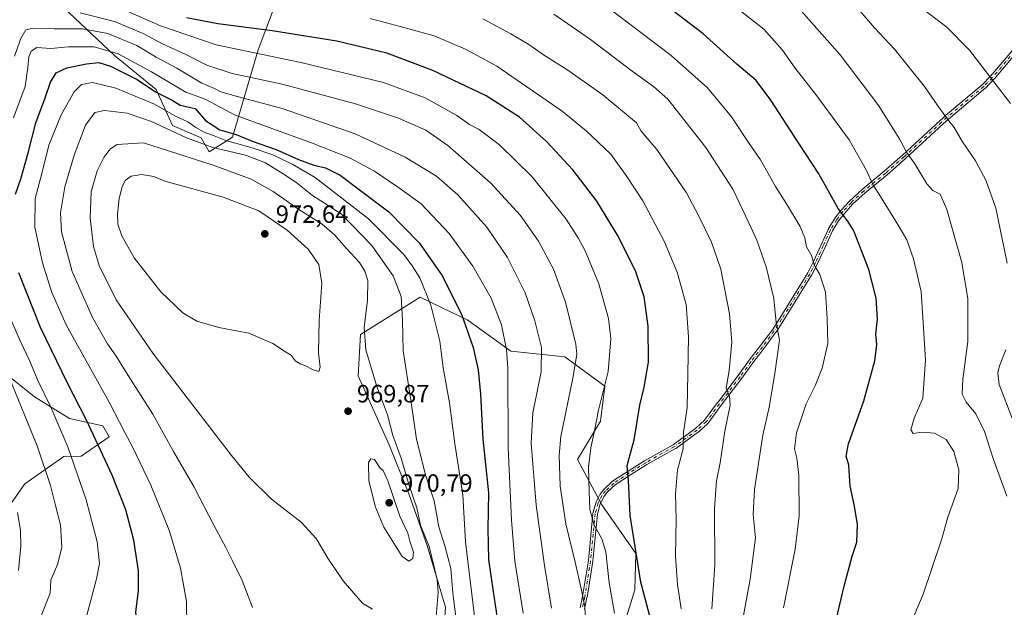
# Model space of a CAD drawing. Units: metres. Extents: x 623877 to 627314, y 4764255 to 4766630.
# Drawn here: x 626252 to 626648, y 4766123 to 4766359 of the extents above; entities that cross this region are included whole.
import ezdxf

# ---------------------------------------------------------------- set-up
doc = ezdxf.new("R2010")
doc.units = ezdxf.units.M
doc.header["$MEASUREMENT"] = 0
doc.linetypes.add('DGN Style 4', pattern=[2.638475, 1.318413, -0.659207, 0.001648, -0.659207])
for name, color, linetype, lineweight in [('Arbolado forestal CxS', 92, 'Continuous', 0), ('Camino Cxs', 7, 'Continuous', 0), ('Camino eje', 30, 'DGN Style 4', 13), ('Curva de nivel maestra', 30, 'Continuous', 30), ('Curva de nivel normal', 30, 'Continuous', 0), ('Pastizal CxS', 92, 'Continuous', 0), ('Punto de cota en terreno', 7, 'Continuous', 0), ('Rótulo de punto de cota en terreno', 7, 'Continuous', 0)]:
    doc.layers.add(name, color=color, linetype=linetype, lineweight=lineweight)
doc.styles.add('Style-Arial', font='txt')

# ---------------------------------------------------------------- blocks, each defined once
blk = doc.blocks.new('*U4')
at = {"layer": 'Arbolado forestal CxS', "color": 92, "linetype": 'Continuous', "lineweight": 0}
blk.add_polyline3d([(626246.8083, 4766216.8939, 939.1571), (626258.3903, 4766207.5459, 942.3672), (626272.5033, 4766198.8735, 946.8152), (626285.8911, 4766195.9093, 951.8281), (626288.5011, 4766191.5035, 951.9995), (626277.1889, 4766183.6965, 946.0452), (626270.2029, 4766183.5855, 943.2116), (626254.4947, 4766172.5319, 935.5285), (626240.8221, 4766153.2501, 929.7757)], dxfattribs=at)
blk = doc.blocks.new('*U8')
at = {"layer": 'Arbolado forestal CxS', "color": 92, "linetype": 'Continuous', "lineweight": 0}
blk.add_polyline3d([(626422.0885, 4766099.5801, 964.5846), (626423.6229, 4766123.1169, 963.7905), (626416.2471, 4766147.7831, 964.7223), (626408.9305, 4766168.6383, 965.1973), (626400.9989, 4766188.2115, 966.537), (626388.4913, 4766215.9737, 967.4136), (626389.5017, 4766232.5127, 965.99), (626413.4071, 4766247.5095, 957.6559), (626422.0219, 4766243.3705, 953.3543), (626432.6111, 4766238.2831, 950.0985), (626449.9589, 4766225.8497, 945.3478), (626471.5939, 4766223.6525, 937.6828), (626487.6621, 4766211.8351, 930.9365), (626485.9767, 4766197.8271, 930.1369), (626476.6893, 4766182.4273, 932.4637), (626486.5061, 4766164.1551, 928.9272), (626500.1537, 4766144.6719, 925.5261), (626499.7485, 4766130.0497, 926.335), (626494.3121, 4766112.1687, 930.0144)], dxfattribs=at)
blk = doc.blocks.new('5PATER')
at = {"layer": 'Punto de cota en terreno', "linetype": 'Continuous', "lineweight": 0}
h = blk.add_hatch(color=51, dxfattribs=at)
edge = h.paths.add_edge_path()
edge.add_ellipse((0, 0), major_axis=(-0.11, -0.111), ratio=0.999422, start_angle=0, end_angle=360)

msp = doc.modelspace()

# ---------------------------------------------------------------- linework, layer by layer
at = {"layer": 'Arbolado forestal CxS', "color": 92, "linetype": 'Continuous', "lineweight": 0}
for points in [[(626244.3641, 4766412.5845, 899.2976), (626261.2777, 4766387.4341, 910.7513), (626269.9045, 4766364.0589, 931.9125), (626290.5381, 4766344.6875, 944.9595), (626307.2709, 4766330.9733, 948.6291), (626313.8527, 4766316.4621, 957.5085), (626325.3647, 4766311.5619, 956.6032), (626328.6307, 4766305.8949, 960.1815), (626338.0667, 4766311.7647, 950.5428), (626348.3145, 4766346.8797, 928.1845), (626359.9023, 4766377.5675, 911.3309), (626390.9383, 4766423.8171, 882.7405), (626425.4011, 4766454.2337, 874.1136), (626452.4417, 4766471.8233, 866.332), (626471.8601, 4766489.2911, 854.3452), (626474.0315, 4766512.8381, 846.3533), (626475.5571, 4766537.0111, 832.0014), (626496.1955, 4766557.6759, 830.5407), (626517.5399, 4766573.9027, 822.8989), (626538.3793, 4766581.8601, 812.9451), (626558.1485, 4766576.4959, 813.0901)], [(626359.9023, 4766377.5675, 911.3309), (626348.3145, 4766346.8797, 928.1845), (626338.0667, 4766311.7647, 950.5428), (626328.6307, 4766305.8949, 960.1815), (626325.3647, 4766311.5619, 956.6032), (626313.8527, 4766316.4621, 957.5085), (626307.2709, 4766330.9733, 948.6291), (626290.5381, 4766344.6875, 944.9595), (626269.9045, 4766364.0589, 931.9125)], [(626494.3121, 4766112.1687, 930.0144), (626499.7485, 4766130.0497, 926.335), (626500.1537, 4766144.6719, 925.5261), (626486.5061, 4766164.1551, 928.9272), (626476.6893, 4766182.4273, 932.4637), (626485.9767, 4766197.8271, 930.1369), (626487.6621, 4766211.8351, 930.9365), (626471.5939, 4766223.6525, 937.6828), (626449.9589, 4766225.8497, 945.3478), (626432.6111, 4766238.2831, 950.0985), (626422.0219, 4766243.3705, 953.3543), (626413.4071, 4766247.5095, 957.6559), (626389.5017, 4766232.5127, 965.99), (626388.4913, 4766215.9737, 967.4136), (626400.9989, 4766188.2115, 966.537), (626408.9305, 4766168.6383, 965.1973), (626416.2471, 4766147.7831, 964.7223), (626423.6229, 4766123.1169, 963.7905), (626422.0885, 4766099.5801, 964.5846)], [(626246.8083, 4766216.8939, 939.1571), (626258.3903, 4766207.5459, 942.3672), (626272.5033, 4766198.8735, 946.8152), (626285.8911, 4766195.9093, 951.8281), (626288.5011, 4766191.5035, 951.9995), (626277.1889, 4766183.6965, 946.0452), (626270.2029, 4766183.5855, 943.2116), (626254.4947, 4766172.5319, 935.5285), (626240.8221, 4766153.2501, 929.7757)]]:
    msp.add_polyline3d(points, dxfattribs=at)
at = {"layer": 'Camino Cxs', "color": 7, "linetype": 'Continuous', "lineweight": 0}
for points in [[(626477.7488, 4766122.784, 958.1575), (626478.7455, 4766127.318, 956.5993), (626481.067, 4766141.8048, 940.7053), (626482.8943, 4766160.637, 949.3922), (626482.9055, 4766160.7161, 949.3083), (626482.9238, 4766160.7939, 949.21), (626484.1538, 4766165.1639, 942.845), (626484.1817, 4766165.2475, 942.7008), (626484.2178, 4766165.328, 942.5356), (626485.7278, 4766168.298, 935.4264), (626485.7677, 4766168.3684, 935.2532), (626485.8137, 4766168.4349, 935.067), (626487.2737, 4766170.3548, 930.1552), (626487.373, 4766170.4652, 929.8872), (626490.643, 4766173.5452, 927.5759), (626490.7039, 4766173.5977, 927.5506), (626490.7693, 4766173.6445, 927.5235), (626497.0093, 4766177.7045, 925.217), (626497.0246, 4766177.7142, 925.2117), (626503.6446, 4766181.8342, 923.7229), (626503.6794, 4766181.8548, 923.716), (626515.1546, 4766188.2997, 921.5157), (626524.2788, 4766194.8976, 919.3673), (626527.7661, 4766198.1227, 918.2629), (626533.0352, 4766205.2835, 916.6521), (626533.0457, 4766205.2976, 916.6495), (626541.3374, 4766216.1167, 914.4354), (626545.7192, 4766222.2153, 913.4304), (626545.7398, 4766222.2427, 913.4261), (626550.3226, 4766228.1335, 914.6965), (626555.0177, 4766234.4997, 912.4724), (626557.9881, 4766239.159, 910.0227), (626569.246, 4766257.2734, 906.252), (626571.5999, 4766261.8724, 905.3313), (626574.6791, 4766268.5989, 904.0595), (626574.6818, 4766268.6047, 904.0582), (626577.5491, 4766274.9888, 902.5548), (626577.5872, 4766275.064, 902.536), (626577.605, 4766275.0941, 902.5278), (626580.1451, 4766279.1941, 901.2863), (626580.1722, 4766279.2354, 901.2725), (626580.2001, 4766279.2731, 901.259), (626582.7, 4766282.4831, 900.0621), (626582.7238, 4766282.5122, 900.0514), (626582.7427, 4766282.5339, 900.0435), (626585.9727, 4766286.1039, 898.6862), (626586.0113, 4766286.1439, 898.67), (626586.0317, 4766286.1633, 898.6617), (626591.1216, 4766290.8333, 896.6867), (626591.1605, 4766290.8669, 896.6718), (626600.0164, 4766298.1054, 893.525), (626607.2774, 4766304.5586, 890.9054), (626622.4612, 4766318.5028, 885.7451), (626624.571, 4766320.4426, 885.1084), (626624.6023, 4766320.4701, 885.0991), (626639.387, 4766332.8505, 881.0965), (626642.7734, 4766336.3354, 880.1013), (626655.272, 4766351.0684, 876.4953)], [(626477.7488, 4766122.784, 958.1575), (626478.7455, 4766127.318, 956.5993), (626481.067, 4766141.8048, 940.7053), (626482.8943, 4766160.637, 949.3922), (626482.9055, 4766160.7161, 949.3084), (626482.9238, 4766160.7939, 949.21), (626484.1538, 4766165.1639, 942.845), (626484.1817, 4766165.2475, 942.701), (626484.2178, 4766165.328, 942.5356), (626485.7278, 4766168.298, 935.4264), (626485.7677, 4766168.3684, 935.253), (626485.8137, 4766168.4349, 935.067), (626487.2737, 4766170.3548, 930.1552), (626487.373, 4766170.4652, 929.8872), (626490.643, 4766173.5452, 927.5759), (626490.7039, 4766173.5977, 927.5506), (626490.7693, 4766173.6445, 927.5235), (626497.0093, 4766177.7045, 925.217), (626497.0246, 4766177.7142, 925.2117), (626503.6446, 4766181.8342, 923.7229), (626503.6794, 4766181.8548, 923.716), (626515.1546, 4766188.2997, 921.5157), (626524.2788, 4766194.8976, 919.3673), (626527.7661, 4766198.1227, 918.2629), (626533.0352, 4766205.2835, 916.6521), (626533.0457, 4766205.2976, 916.6495), (626541.3374, 4766216.1167, 914.4354), (626545.7192, 4766222.2153, 913.4304), (626545.7398, 4766222.2427, 913.4261), (626550.3226, 4766228.1335, 914.6965), (626555.0177, 4766234.4997, 912.4724), (626557.9881, 4766239.159, 910.0227), (626569.246, 4766257.2734, 906.252), (626571.5999, 4766261.8724, 905.3313), (626574.6791, 4766268.5989, 904.0595), (626574.6818, 4766268.6047, 904.0582), (626577.5491, 4766274.9888, 902.5548), (626577.5872, 4766275.064, 902.536), (626577.605, 4766275.0941, 902.5278), (626580.1451, 4766279.1941, 901.2863), (626580.1722, 4766279.2354, 901.2725), (626580.2001, 4766279.2731, 901.259), (626582.7, 4766282.4831, 900.0621), (626582.7238, 4766282.5122, 900.0514), (626582.7427, 4766282.5339, 900.0435), (626585.9727, 4766286.1039, 898.6862), (626586.0113, 4766286.1439, 898.67), (626586.0317, 4766286.1633, 898.6617), (626591.1216, 4766290.8333, 896.6867), (626591.1605, 4766290.8669, 896.6718), (626600.0164, 4766298.1054, 893.525), (626607.2774, 4766304.5586, 890.9054), (626622.4612, 4766318.5028, 885.7451), (626624.571, 4766320.4426, 885.1084), (626624.6023, 4766320.4701, 885.0991), (626639.387, 4766332.8505, 881.0965), (626642.7734, 4766336.3354, 880.1013), (626655.272, 4766351.0684, 876.4953)], [(626656.6565, 4766349.9179, 876.5235), (626644.1264, 4766335.1479, 880.0498), (626644.0985, 4766335.1165, 880.0583), (626644.0855, 4766335.1029, 880.0621), (626640.6456, 4766331.5629, 881.0521), (626640.5981, 4766331.5175, 881.065), (626640.5779, 4766331.5001, 881.0703), (626625.7737, 4766319.1033, 885.0914), (626623.6791, 4766317.1774, 885.7131), (626608.4889, 4766303.2272, 890.8313), (626608.4781, 4766303.2175, 890.8351), (626601.198, 4766296.7474, 893.4036), (626601.1697, 4766296.7233, 893.4141), (626592.3195, 4766289.4894, 896.5529), (626587.2798, 4766284.8656, 898.5329), (626584.0998, 4766281.3509, 899.9072), (626581.6498, 4766278.2052, 901.0661), (626579.1667, 4766274.197, 902.2835), (626576.3211, 4766267.8614, 903.7377), (626576.3185, 4766267.8555, 903.739), (626573.2285, 4766261.1055, 905.0047), (626573.2121, 4766261.0717, 905.0111), (626570.8313, 4766256.42, 905.9628), (626570.7945, 4766256.355, 905.9781), (626559.5145, 4766238.205, 909.7328), (626559.5102, 4766238.1982, 909.7339), (626556.519, 4766233.5063, 911.5325), (626556.4844, 4766233.4559, 911.5739), (626551.7645, 4766227.0559, 913.9836), (626551.7517, 4766227.0392, 913.9801), (626547.1708, 4766221.1508, 913.0675), (626542.7911, 4766215.0549, 914.0679), (626542.7744, 4766215.0326, 914.0731), (626534.4807, 4766204.2107, 916.5638), (626529.165, 4766196.9867, 918.2444), (626529.1112, 4766196.9203, 918.2676), (626529.0512, 4766196.8594, 918.2895), (626525.4612, 4766193.5393, 919.2292), (626525.3775, 4766193.4708, 919.2475), (626516.1675, 4766186.8108, 921.1927), (626516.1022, 4766186.7678, 921.2053), (626516.0808, 4766186.7554, 921.2095), (626504.5782, 4766180.2951, 923.5624), (626497.9836, 4766176.191, 925.0253), (626491.8185, 4766172.1797, 927.0895), (626488.6615, 4766169.2061, 929.3034), (626487.2956, 4766167.4099, 931.3089), (626485.8625, 4766164.591, 938.6611), (626484.6781, 4766160.3832, 945.8308), (626482.8559, 4766141.6032, 939.3069), (626482.8488, 4766141.5477, 939.309), (626480.5188, 4766127.0077, 953.3877), (626480.5144, 4766126.9823, 953.4183), (626480.5092, 4766126.9569, 953.4504), (626479.4891, 4766122.3169, 957.7146)], [(626656.6565, 4766349.9179, 876.5235), (626644.1264, 4766335.1479, 880.0498), (626644.0985, 4766335.1165, 880.0583), (626644.0855, 4766335.1029, 880.0621), (626640.6456, 4766331.5629, 881.0521), (626640.5981, 4766331.5175, 881.065), (626640.5779, 4766331.5001, 881.0703), (626625.7737, 4766319.1033, 885.0914), (626623.6791, 4766317.1774, 885.7131), (626608.4889, 4766303.2272, 890.8313), (626608.4781, 4766303.2175, 890.8351), (626601.198, 4766296.7474, 893.4036), (626601.1697, 4766296.7233, 893.4141), (626592.3195, 4766289.4894, 896.5529), (626587.2798, 4766284.8656, 898.5329), (626584.0998, 4766281.3509, 899.9072), (626581.6498, 4766278.2052, 901.0661), (626579.1667, 4766274.197, 902.2835), (626576.3211, 4766267.8614, 903.7377), (626576.3185, 4766267.8555, 903.739), (626573.2285, 4766261.1055, 905.0047), (626573.2121, 4766261.0717, 905.0111), (626570.8313, 4766256.42, 905.9628), (626570.7945, 4766256.355, 905.9781), (626559.5145, 4766238.205, 909.7328), (626559.5102, 4766238.1982, 909.7339), (626556.519, 4766233.5063, 911.5325), (626556.4844, 4766233.4559, 911.5739), (626551.7645, 4766227.0559, 913.9836), (626551.7517, 4766227.0392, 913.9801), (626547.1708, 4766221.1508, 913.0675), (626542.7911, 4766215.0549, 914.0679), (626542.7744, 4766215.0326, 914.0731), (626534.4807, 4766204.2107, 916.5638), (626529.165, 4766196.9867, 918.2444), (626529.1112, 4766196.9203, 918.2676), (626529.0512, 4766196.8594, 918.2895), (626525.4612, 4766193.5393, 919.2292), (626525.3775, 4766193.4708, 919.2475), (626516.1675, 4766186.8108, 921.1927), (626516.1022, 4766186.7678, 921.2053), (626516.0808, 4766186.7554, 921.2095), (626504.5782, 4766180.2951, 923.5624), (626497.9836, 4766176.191, 925.0253), (626491.8185, 4766172.1797, 927.0895), (626488.6615, 4766169.2061, 929.3034), (626487.2956, 4766167.4099, 931.3089), (626485.8625, 4766164.591, 938.6611), (626484.6781, 4766160.3832, 945.8308), (626482.8559, 4766141.6032, 939.3069), (626482.8488, 4766141.5477, 939.309), (626480.5188, 4766127.0077, 953.3877), (626480.5144, 4766126.9823, 953.4183), (626480.5092, 4766126.9569, 953.4504), (626479.4891, 4766122.3169, 957.7146)]]:
    msp.add_polyline3d(points, dxfattribs=at)
at = {"layer": 'Camino eje', "color": 30, "linetype": 'DGN Style 4', "lineweight": 13}
msp.add_polyline3d([(626655.9701, 4766350.5001, 876.5065), (626643.4401, 4766335.7301, 880.0783), (626640.0001, 4766332.1901, 881.0816), (626625.1801, 4766319.7801, 885.0977), (626623.0701, 4766317.8401, 885.7337), (626607.8801, 4766303.8901, 890.8644), (626600.6001, 4766297.4201, 893.4597), (626591.7301, 4766290.1701, 896.6151), (626586.6401, 4766285.5001, 898.6026), (626583.4101, 4766281.9301, 899.9785), (626580.9101, 4766278.7201, 901.1686), (626578.3701, 4766274.6201, 902.4104), (626575.5001, 4766268.2301, 903.8979), (626572.4101, 4766261.4801, 905.1617), (626570.0301, 4766256.8301, 906.1086), (626558.7501, 4766238.6801, 909.876), (626555.7601, 4766233.9901, 912.0487), (626551.0401, 4766227.5901, 914.4033), (626546.4501, 4766221.6901, 913.2455), (626542.0601, 4766215.5801, 914.2364), (626533.7601, 4766204.7501, 916.6012), (626528.4401, 4766197.5201, 918.211), (626524.8501, 4766194.2001, 919.29), (626515.6401, 4766187.5401, 921.3274), (626504.1201, 4766181.0701, 923.6438), (626497.5001, 4766176.9501, 925.0695), (626491.2601, 4766172.8901, 927.3063), (626487.9901, 4766169.8101, 929.5298), (626486.5301, 4766167.8901, 933.3525), (626485.0201, 4766164.9201, 940.6469), (626483.7901, 4766160.5501, 947.551), (626481.9601, 4766141.6901, 939.6002), (626479.6301, 4766127.1501, 954.9564), (626478.6101, 4766122.5101, 957.8959)], dxfattribs=at)
at = {"layer": 'Curva de nivel maestra', "color": 30, "linetype": 'Continuous', "lineweight": 30, "flags": 128}
for points, elevation in [([(626579.38, 4766112.3701), (626583.98, 4766132.0701), (626587.12, 4766143.5601), (626588.94, 4766149.1801), (626589.27, 4766156.2701), (626588.09, 4766163.6701), (626586.28, 4766171.6101), (626585.75, 4766180.0801), (626584.65, 4766183.6501), (626585.58, 4766188.6701), (626591.8, 4766205.8801), (626596.16, 4766222.0601), (626596.98, 4766228.4901), (626596.58, 4766232.7301), (626597.25, 4766238.6901), (626596.7, 4766247.1801), (626593.82, 4766258.6601), (626587.63, 4766274.4901), (626585.19, 4766278.2401), (626581.54, 4766283.1301), (626573.68, 4766297.0401), (626565.76, 4766309.1601), (626554.42, 4766326.7401), (626548.53, 4766334.5201), (626540.76, 4766341.1901), (626527.22, 4766353.2901), (626514.75, 4766362.8501)], 900), ([(626505.74, 4766119.4701), (626502.16, 4766133.0601), (626497.8, 4766159.8601), (626497.24, 4766173.9001), (626496.6, 4766179.9301), (626499.42, 4766190.3001), (626501.71, 4766204.1601), (626503.56, 4766211.3601), (626505.24, 4766221.4301), (626505.16, 4766235.9701), (626503.45, 4766247.7601), (626500.21, 4766257.7201), (626493.09, 4766272.1101), (626484.52, 4766286.1401), (626474.86, 4766298.7101), (626464.28, 4766310.1201), (626453.34, 4766319.9201), (626439.99, 4766328.4801), (626418.5, 4766338.6601), (626400.08, 4766345.5201), (626379.98, 4766350.3401), (626353.99, 4766354.5301), (626332.13, 4766357.4001), (626319.56, 4766359.7501)], 925), ([(626250.81, 4766288.9101), (626253.02, 4766295.5001), (626255.91, 4766305.6001), (626258.91, 4766317.5301), (626262.7, 4766327.6101), (626264.9, 4766333.9801), (626267.19, 4766337.7001), (626271.36, 4766339.6301), (626279.32, 4766341.3001), (626284.32, 4766341.8101), (626288.98, 4766340.3701), (626299.63, 4766334.9901), (626307, 4766330.1001), (626313.72, 4766326.6401), (626317.02, 4766324.7401), (626322.97, 4766323.2901), (626327.14, 4766318.5201), (626332.9, 4766314.7701), (626339.48, 4766312.8501), (626345.89, 4766310.2101), (626355.53, 4766306.8501), (626364.49, 4766302.8101), (626370.7, 4766300.6401), (626375.44, 4766299.5401), (626381.31, 4766296.5201), (626388.44, 4766291.2201), (626400.84, 4766281.7801), (626413.08, 4766269.4101), (626422.11, 4766256.4401), (626430.1, 4766240.7301), (626434.78, 4766227.3301), (626436.82, 4766218.3601), (626437.76, 4766208.5401), (626438.65, 4766190.5001), (626440.87, 4766168.9801), (626440.65, 4766154.4701), (626440.93, 4766142.2701), (626442.74, 4766129.3501), (626445.15, 4766113.2801)], 950), ([(626250.51, 4766080.2701), (626261.71, 4766083.4801), (626267.7, 4766086.5701), (626275.01, 4766090.8501), (626283.7, 4766096.9201), (626293.37, 4766102.1101), (626297.11, 4766106.6601), (626299.16, 4766110.4501), (626299.8, 4766114.7001), (626299.2, 4766121.0401), (626300.21, 4766129.7001), (626300.17, 4766137.6901), (626298.29, 4766150.0301), (626295.1, 4766162.1701), (626289.59, 4766176.1001), (626279.39, 4766198.1801), (626271.64, 4766212.9601), (626260.79, 4766235.4401), (626252.13, 4766257.3901)], 950)]:
    msp.add_lwpolyline(points, dxfattribs=dict(at, elevation=elevation))
at = {"layer": 'Curva de nivel normal', "color": 30, "linetype": 'Continuous', "lineweight": 0, "flags": 128}
for points, elevation in [([(626559.45, 4766122.74), (626564.24, 4766146.35), (626565.76, 4766159.76), (626565.62, 4766176.07), (626564.9, 4766182.94), (626563.89, 4766186.65), (626564.79, 4766193.06), (626568.68, 4766204.78), (626572.29, 4766211.98), (626575.02, 4766219.01), (626577.29, 4766228.96), (626577.12, 4766238.85), (626576.34, 4766249.52), (626574.05, 4766256.67), (626571.89, 4766260.54), (626570.76, 4766264.34), (626568.8, 4766267.8), (626568.09, 4766271.4), (626566.14, 4766275.9), (626560.68, 4766285.02), (626556.25, 4766292), (626550.22, 4766302.69), (626545.44, 4766309.66), (626538.54, 4766320.03), (626528.96, 4766331.65), (626514.32, 4766344.61), (626482.14, 4766369.07)], 905), ([(626649.32, 4766167.65), (626643.95, 4766182.4), (626640.27, 4766193.56), (626636.8, 4766200.76), (626632.98, 4766205.43), (626631.33, 4766208.67), (626631.53, 4766214.58), (626633.59, 4766229.82), (626633.58, 4766246.89), (626631.22, 4766261.52), (626625.22, 4766282.76), (626622.52, 4766288.95), (626619.54, 4766290.34), (626617.18, 4766293.06), (626612.28, 4766301.12), (626608.93, 4766305.8), (626606.25, 4766310.91), (626597.81, 4766324.47), (626582.3, 4766344.92), (626559.23, 4766371.06)], 890), ([(626609.24, 4766113.04), (626615.7, 4766128.33), (626622.97, 4766150.06), (626625.53, 4766159.15), (626629.65, 4766170.68), (626630.04, 4766178.22), (626627.92, 4766185.63), (626624.87, 4766190.38), (626620.14, 4766193), (626615.22, 4766193.33), (626611.58, 4766192.83), (626610.62, 4766194.23), (626612.04, 4766198.91), (626615.53, 4766207.03), (626616.54, 4766222.38), (626614.86, 4766249.87), (626611.73, 4766262.94), (626609.1, 4766270.62), (626605.65, 4766276.5), (626598.49, 4766288.03), (626595.35, 4766292.8), (626592.84, 4766298.39), (626585.9, 4766310.69), (626572.54, 4766328.9), (626564.18, 4766339.55), (626559.15, 4766346.82), (626551.53, 4766355.19), (626535.56, 4766367.97)], 895), ([(626650.8, 4766325.41), (626634.26, 4766346.76), (626625.09, 4766355.95), (626610.73, 4766367.13)], 880), ([(626276.74, 4766361.75), (626290.53, 4766358.34), (626302.08, 4766353.45), (626309.84, 4766349.28), (626319.31, 4766345.06), (626327.65, 4766340.69), (626337.91, 4766337.46), (626357.92, 4766333.12), (626387.42, 4766325.24), (626404.69, 4766319.46), (626415.75, 4766314.61), (626424.62, 4766308.53), (626441.74, 4766293.42), (626453.83, 4766280.42), (626461.07, 4766270.06), (626467.1, 4766258.76), (626471.84, 4766245.5), (626476.02, 4766228.68), (626476.39, 4766224.61), (626474.98, 4766215.64), (626469.96, 4766191.62), (626469.31, 4766184.09), (626469.73, 4766171.72), (626472.02, 4766156.49), (626475.81, 4766141.12), (626478.35, 4766129.83), (626479.62, 4766123.23), (626480.31, 4766109.05)], 935), ([(626295.66, 4766362.38), (626309.06, 4766356.6), (626331.45, 4766348.89), (626365.43, 4766341.86), (626398.69, 4766333.8), (626415.5, 4766327.6), (626428.18, 4766320.51), (626433.25, 4766316.92), (626437.23, 4766314.89), (626445.39, 4766308.72), (626458.42, 4766295.84), (626472.18, 4766278.86), (626477.04, 4766271.12), (626479.82, 4766266.15), (626485.24, 4766252.9), (626489.21, 4766239), (626490.13, 4766230.83), (626489.04, 4766217.69), (626485.16, 4766202.12), (626483.46, 4766193.24), (626482.01, 4766187.01), (626481.1, 4766179.34), (626481.4, 4766169.32), (626481.63, 4766162.27), (626483.41, 4766155.93), (626486.54, 4766150.54), (626488.08, 4766145.33), (626489.45, 4766132.87), (626491.58, 4766120.7)], 930), ([(626541.9, 4766111.7), (626546.06, 4766134.35), (626548.22, 4766150.95), (626547.36, 4766160.29), (626547.89, 4766170.31), (626551.24, 4766192.16), (626553.77, 4766203.37), (626556.04, 4766216.86), (626557.95, 4766230.36), (626556.52, 4766237.36), (626555.6, 4766246.97), (626552.56, 4766259.69), (626548.76, 4766270.43), (626545.57, 4766277.39), (626539.14, 4766290.89), (626528.25, 4766307.69), (626513, 4766327.08), (626507.18, 4766332.18), (626498.63, 4766338.29), (626481.92, 4766351.11), (626467.13, 4766361.22)], 910), ([(626649.38, 4766261.25), (626644.79, 4766283.26), (626640.96, 4766294.29), (626636.66, 4766302.32), (626631.51, 4766310.01), (626628.13, 4766315.69), (626625.39, 4766319.06), (626621.23, 4766324.77), (626616.14, 4766332.21), (626604.14, 4766347.11), (626596.07, 4766355.75), (626590.34, 4766362.38)], 885), ([(626393.37, 4766359.54), (626405.36, 4766356.34), (626419.03, 4766352.52), (626431.7, 4766347.17), (626444.26, 4766340.34), (626470.51, 4766322.25), (626480.24, 4766314.34), (626490.06, 4766305.05), (626496.54, 4766296.02), (626502.92, 4766286.26), (626511.58, 4766270.03), (626516.82, 4766257.67), (626520.36, 4766244.61), (626521.37, 4766231.67), (626521.01, 4766216.76), (626520.84, 4766203.3), (626519.26, 4766193.25), (626519.11, 4766186.64), (626516.87, 4766178.18), (626516.11, 4766168.63), (626516.39, 4766158.45), (626516.09, 4766143.59), (626516.92, 4766132.2), (626518.42, 4766122.34)], 920), ([(626438.66, 4766359.35), (626449.88, 4766353.36), (626457.1, 4766349.02), (626463.41, 4766344.59), (626472.41, 4766339.05), (626486.82, 4766328.86), (626500.4, 4766317.62), (626502.33, 4766314.25), (626508.58, 4766306.81), (626520.51, 4766289.51), (626525.35, 4766280.35), (626530.6, 4766269.6), (626534.33, 4766258.76), (626537.84, 4766240.87), (626538.8, 4766229.48), (626537.62, 4766218.17), (626536.39, 4766211.02), (626537.85, 4766207.76), (626538, 4766204.2), (626535.93, 4766193.77), (626534.06, 4766181.02), (626532.56, 4766173.86), (626531.72, 4766162.69), (626531.9, 4766140.01), (626530.74, 4766122.35)], 915), ([(626250.4, 4766344.33), (626252.89, 4766351.49), (626254.96, 4766354.94), (626257.83, 4766355.65), (626266.35, 4766355.34), (626277.68, 4766355.31), (626287.88, 4766353.46), (626299.55, 4766348.58), (626307.32, 4766344), (626315.68, 4766339.56), (626325.75, 4766333.54), (626330.72, 4766331.4), (626333.37, 4766330.08), (626340.37, 4766327.96), (626357.98, 4766323.28), (626387.32, 4766313.22), (626407.36, 4766303.81), (626420.08, 4766296.19), (626428.64, 4766288.69), (626440.28, 4766275.66), (626448.6, 4766263.44), (626455.62, 4766249.36), (626459.61, 4766238.03), (626462.17, 4766227.34), (626462.05, 4766217.63), (626458.75, 4766201.11), (626458.06, 4766188.89), (626460.11, 4766164.04), (626463.44, 4766139.84), (626466.3, 4766122.7)], 940), ([(626249.99, 4766319.63), (626254.71, 4766332.14), (626255.69, 4766339.84), (626256.16, 4766344.03), (626257.04, 4766346.36), (626259.42, 4766347.82), (626264.98, 4766347.49), (626272.04, 4766348.09), (626282.37, 4766348.08), (626292.07, 4766345.28), (626305.47, 4766338.09), (626319.25, 4766329.88), (626327, 4766327.14), (626339.04, 4766320.66), (626369.71, 4766309.54), (626385.04, 4766303.59), (626395.04, 4766298.12), (626404.72, 4766291.66), (626413.87, 4766285.02), (626425.1, 4766273.1), (626434.62, 4766259.99), (626442.03, 4766247.17), (626446.11, 4766236.48), (626448.09, 4766226.54), (626448.66, 4766219.13), (626448.76, 4766187.09), (626450.22, 4766157.99), (626451.53, 4766141.54), (626454.79, 4766120.66)], 945), ([(626319.65, 4766115.4), (626319.51, 4766125.3), (626317.15, 4766138.67), (626312.68, 4766153.61), (626305.24, 4766172.02), (626297.86, 4766187.49), (626294.72, 4766193.15), (626288.42, 4766205.43), (626271.22, 4766236.39), (626265.43, 4766249.48), (626261.62, 4766261.33), (626258.5, 4766275.63), (626258.71, 4766287.23), (626261.38, 4766297.27), (626264.2, 4766308.62), (626269.14, 4766320.83), (626274.37, 4766329.97), (626277.36, 4766332.98), (626281.68, 4766333.79), (626291.18, 4766331.5), (626306.7, 4766325.02), (626314.78, 4766320.43), (626320.1, 4766317.96), (626323.22, 4766315.71), (626326.63, 4766313.82), (626330.64, 4766312.3), (626335.29, 4766310.44), (626345.89, 4766307.56), (626354.2, 4766304.68), (626362.22, 4766300.82), (626371.26, 4766295.57), (626392.69, 4766279.02), (626406.83, 4766264.72), (626410.3, 4766260.09), (626413.33, 4766255.39), (626417.78, 4766244.34), (626421.33, 4766229.84), (626422.68, 4766219.13), (626425.25, 4766205.07), (626427.37, 4766188.62), (626430.54, 4766168.22), (626431.73, 4766149.32), (626435.72, 4766116.06)], 955), ([(626428.02, 4766117.21), (626426.54, 4766128.74), (626425.8, 4766138.54), (626423.42, 4766147.69), (626420.99, 4766155.36), (626419.1, 4766165.78), (626415.59, 4766176.16), (626412.04, 4766190.52), (626409.64, 4766206.13), (626406.65, 4766226.03), (626406.41, 4766238.36), (626405.82, 4766247.81), (626402.64, 4766256.12), (626394.07, 4766268.32), (626381.65, 4766281), (626370.2, 4766288.43), (626363.48, 4766293.72), (626358.36, 4766297.04), (626351.22, 4766301.55), (626343.22, 4766304.54), (626330.09, 4766307.74), (626319.52, 4766311.51), (626305.44, 4766318.09), (626295.69, 4766321.41), (626286.59, 4766322.51), (626282.73, 4766321.76), (626278.99, 4766316.69), (626274.31, 4766304.56), (626270.6, 4766291.83), (626268.86, 4766281.5), (626269.34, 4766273.81), (626273.6, 4766257.86), (626281.73, 4766239.46), (626287.79, 4766228.78), (626291.22, 4766223.87), (626296.08, 4766216.06), (626305.97, 4766200.63), (626314.3, 4766185.62), (626322.6, 4766171.23), (626330.55, 4766155.95), (626335.38, 4766147.07), (626337.85, 4766141.87), (626341.95, 4766133.74), (626346.01, 4766122.88)], 960), ([(626302.23, 4766309.55), (626291.61, 4766308.87), (626288.96, 4766307.1), (626286.49, 4766303.95), (626283.62, 4766298.36), (626281.24, 4766289.89), (626280.82, 4766279.27), (626282.16, 4766267.93), (626284.43, 4766260.33), (626291.23, 4766246.5), (626306.02, 4766225.03), (626337.55, 4766183.96), (626344.75, 4766175.31), (626353.76, 4766166.44), (626365.58, 4766157.23), (626371.62, 4766150.6), (626376.38, 4766142.7), (626382.52, 4766133.57), (626390.34, 4766124.73), (626394.27, 4766122.21)], 965), ([(626419.76, 4766117.72), (626420.67, 4766128.98), (626420.35, 4766134.12), (626417.03, 4766147.38), (626413.64, 4766156.03), (626412.06, 4766162.98), (626408.92, 4766172.31), (626405.75, 4766182.94), (626402.43, 4766192.07), (626400.32, 4766200.37), (626395.92, 4766212.13), (626391.67, 4766226.42), (626390.89, 4766235.34), (626392.31, 4766246.36), (626392.36, 4766254.26), (626391.26, 4766257.98), (626389.11, 4766261.44), (626383.8, 4766267.17), (626378.98, 4766272.55), (626374.01, 4766276.86), (626364.66, 4766282.8), (626354.33, 4766290.02), (626345.54, 4766294.97), (626330.23, 4766300.62), (626302.23, 4766309.55)], 965), ([(626301.45, 4766296.8), (626297.32, 4766296.13), (626294.93, 4766294.36), (626293.68, 4766291.9), (626292.41, 4766287.17), (626291.78, 4766281.02), (626291.97, 4766276.94), (626293.5, 4766272.21), (626298.51, 4766263.34), (626309.25, 4766249.73), (626318.06, 4766241.24), (626323.64, 4766237.96), (626332.49, 4766235.36), (626344.54, 4766233.06), (626354.23, 4766228.96), (626358.93, 4766225.86), (626361.73, 4766224.14), (626363.25, 4766222.05), (626365.19, 4766220.75), (626367.36, 4766220.01), (626370.49, 4766218.34), (626372.72, 4766217.73), (626373.19, 4766219.44), (626372.63, 4766225.25), (626372.79, 4766238.14), (626373.9, 4766253.21), (626372.68, 4766260.63), (626368.38, 4766266.81), (626359.96, 4766274.44), (626348.56, 4766282.2), (626334.25, 4766287.74), (626310.87, 4766294.19), (626306.37, 4766295.98), (626301.45, 4766296.8)], 970), ([(626241.26, 4766089.8), (626255.06, 4766094.4), (626259.14, 4766096.76), (626264.89, 4766101.76), (626269.86, 4766107.1), (626275.9, 4766110.57), (626277.07, 4766111.59), (626277.98, 4766114.24), (626280.5, 4766123.83), (626283.33, 4766134.39), (626284.54, 4766140.58), (626283.68, 4766149.34), (626279.21, 4766166.2), (626271.82, 4766187.48), (626265.02, 4766203.34), (626259.76, 4766214.08), (626256.55, 4766221.87), (626252.68, 4766230), (626247.41, 4766242.08)], 945), ([(626652.19, 4766196.85), (626646.2, 4766212.5), (626645.62, 4766217.2), (626646.29, 4766220.05), (626648.9, 4766226.36)], 885), ([(626249.21, 4766111.68), (626255.96, 4766113.29), (626259.04, 4766115.43), (626260.29, 4766117.62), (626264.69, 4766128.74), (626265, 4766133.86), (626267.64, 4766140.24), (626269.38, 4766147.06), (626268.91, 4766156.11), (626266.86, 4766163.85), (626264.92, 4766171.9), (626259.56, 4766187.86), (626248.14, 4766215.72)], 940), ([(626393.58, 4766182.69), (626392.63, 4766181.2), (626392.84, 4766173.75), (626395.47, 4766163.26), (626398.84, 4766155.19), (626406.28, 4766143.41), (626408.91, 4766141.52), (626410.44, 4766142.54), (626410.74, 4766145.14), (626409.24, 4766149.58), (626408.48, 4766152.8), (626405.34, 4766159.67), (626400.47, 4766173.79), (626398.64, 4766177.96), (626397.37, 4766178.86), (626395.11, 4766182.36), (626393.58, 4766182.69)], 970), ([(626252.06, 4766137.82), (626252.96, 4766147.61), (626252.81, 4766154.04), (626251.61, 4766161.02)], 935)]:
    msp.add_lwpolyline(points, dxfattribs=dict(at, elevation=elevation))
at = {"layer": 'Pastizal CxS', "color": 92, "linetype": 'Continuous', "lineweight": 0}
for points in [[(626244.3641, 4766412.5845, 899.2976), (626261.2777, 4766387.4341, 910.7513), (626269.9045, 4766364.0589, 931.9125), (626290.5381, 4766344.6875, 944.9595), (626307.2709, 4766330.9733, 948.6291), (626313.8527, 4766316.4621, 957.5085), (626325.3647, 4766311.5619, 956.6032), (626328.6307, 4766305.8949, 960.1815), (626338.0667, 4766311.7647, 950.5428), (626348.3145, 4766346.8797, 928.1845), (626359.9023, 4766377.5675, 911.3309), (626390.9383, 4766423.8171, 882.7405), (626425.4011, 4766454.2337, 874.1136), (626452.4417, 4766471.8233, 866.332), (626471.8601, 4766489.2911, 854.3452), (626474.0315, 4766512.8381, 846.3533), (626475.5571, 4766537.0111, 832.0014), (626496.1955, 4766557.6759, 830.5407), (626517.5399, 4766573.9027, 822.8989), (626538.3793, 4766581.8601, 812.9451), (626558.1485, 4766576.4959, 813.0901)], [(626269.9045, 4766364.0589, 931.9125), (626290.5381, 4766344.6875, 944.9595), (626307.2709, 4766330.9733, 948.6291), (626313.8527, 4766316.4621, 957.5085), (626325.3647, 4766311.5619, 956.6032), (626328.6307, 4766305.8949, 960.1815), (626338.0667, 4766311.7647, 950.5428), (626348.3145, 4766346.8797, 928.1845), (626359.9023, 4766377.5675, 911.3309)], [(626494.3121, 4766112.1687, 930.0144), (626499.7485, 4766130.0497, 926.335), (626500.1537, 4766144.6719, 925.5261), (626486.5061, 4766164.1551, 928.9272), (626476.6893, 4766182.4273, 932.4637), (626485.9767, 4766197.8271, 930.1369), (626487.6621, 4766211.8351, 930.9365), (626471.5939, 4766223.6525, 937.6828), (626449.9589, 4766225.8497, 945.3478), (626432.6111, 4766238.2831, 950.0985), (626422.0219, 4766243.3705, 953.3543), (626413.4071, 4766247.5095, 957.6559), (626389.5017, 4766232.5127, 965.99), (626388.4913, 4766215.9737, 967.4136), (626400.9989, 4766188.2115, 966.537), (626408.9305, 4766168.6383, 965.1973), (626416.2471, 4766147.7831, 964.7223), (626423.6229, 4766123.1169, 963.7905), (626422.0885, 4766099.5801, 964.5846)], [(626494.3121, 4766112.1687, 930.0144), (626499.7485, 4766130.0497, 926.335), (626500.1537, 4766144.6719, 925.5261), (626486.5061, 4766164.1551, 928.9272), (626476.6893, 4766182.4273, 932.4637), (626485.9767, 4766197.8271, 930.1369), (626487.6621, 4766211.8351, 930.9365), (626471.5939, 4766223.6525, 937.6828), (626449.9589, 4766225.8497, 945.3478), (626432.6111, 4766238.2831, 950.0985), (626422.0219, 4766243.3705, 953.3543), (626413.4071, 4766247.5095, 957.6559), (626389.5017, 4766232.5127, 965.99), (626388.4913, 4766215.9737, 967.4136), (626400.9989, 4766188.2115, 966.537), (626408.9305, 4766168.6383, 965.1973), (626416.2471, 4766147.7831, 964.7223), (626423.6229, 4766123.1169, 963.7905), (626422.0885, 4766099.5801, 964.5846)], [(626240.8221, 4766153.2501, 929.7757), (626254.4947, 4766172.5319, 935.5285), (626270.2029, 4766183.5855, 943.2116), (626277.1889, 4766183.6965, 946.0452), (626288.5011, 4766191.5035, 951.9995), (626285.8911, 4766195.9093, 951.8281), (626272.5033, 4766198.8735, 946.8152), (626258.3903, 4766207.5459, 942.3672), (626246.8083, 4766216.8939, 939.1571)], [(626246.8083, 4766216.8939, 939.1571), (626258.3903, 4766207.5459, 942.3672), (626272.5033, 4766198.8735, 946.8152), (626285.8911, 4766195.9093, 951.8281), (626288.5011, 4766191.5035, 951.9995), (626277.1889, 4766183.6965, 946.0452), (626270.2029, 4766183.5855, 943.2116), (626254.4947, 4766172.5319, 935.5285), (626240.8221, 4766153.2501, 929.7757)]]:
    msp.add_polyline3d(points, dxfattribs=at)

# ---------------------------------------------------------------- block references
at = {"layer": 'Arbolado forestal CxS', "color": 92, "linetype": 'Continuous', "lineweight": 0}
for name in ['*U8', '*U4']:
    msp.add_blockref(name, (0, 0), dxfattribs=at)
at = {"layer": 'Punto de cota en terreno', "color": 7, "linetype": 'Continuous', "lineweight": 0, "xscale": 10, "yscale": 10, "zscale": 10}
for p in [(626351, 4766273, 972.64), (626384.49, 4766201.77, 969.87), (626401, 4766165, 970.79)]:
    msp.add_blockref('5PATER', p, dxfattribs=at)

# ---------------------------------------------------------------- texts
at = {"layer": 'Rótulo de punto de cota en terreno', "color": 7, "linetype": 'Continuous', "lineweight": 0, "style": 'Style-Arial'}
for s, p in [('972,64', (626355.4097, 4766277.4097)), ('969,87', (626388.0178, 4766205.2978)), ('970,79', (626405.4097, 4766169.4097))]:
    msp.add_text(s, height=7, dxfattribs=at).set_placement(p)

doc.saveas('drawing.dxf')
